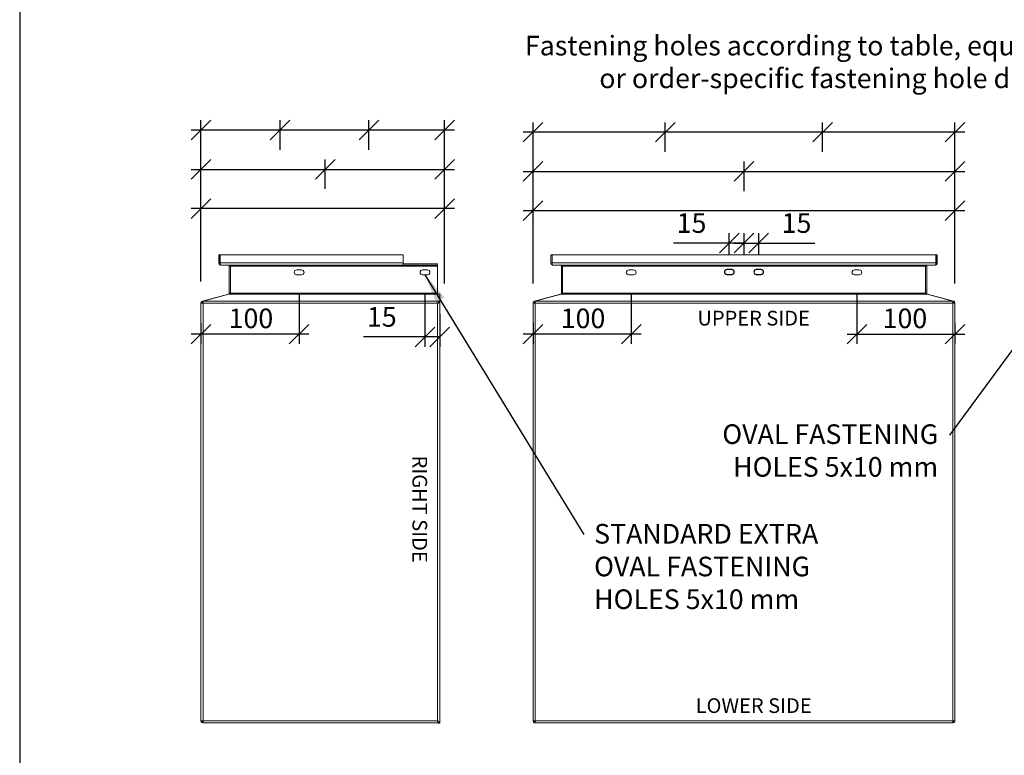
# Model space of a CAD drawing. Units: millimetres. Extents: x 0 to 16800, y 0 to 2970.
# Drawn here: x 14750 to 15754, y 1505 to 2254 of the extents above; entities that cross this region are included whole.
import ezdxf

# ---------------------------------------------------------------- set-up
doc = ezdxf.new("R2010")
doc.units = ezdxf.units.MM
for name, color, linetype, lineweight in [('border', 2, 'Continuous', 25), ('dimensions', 6, 'Continuous', 15), ('titleBlock', 2, 'Continuous', 15), ('Txt_dim_en', 6, 'Continuous', 15), ('views', 4, 'Continuous', 15)]:
    doc.layers.add(name, color=color, linetype=linetype, lineweight=lineweight)
for name, color, linetype in [('GRANDE', 5, 'Continuous'), ('Txt_info_en', 3, 'Continuous'), ('Txt_titles_en', 2, 'Continuous'), ('Txt_titles_general', 2, 'Continuous')]:
    doc.layers.add(name, color=color, linetype=linetype)
doc.styles.add('arial', font='arial.ttf')
doc.styles.add('ROMANS', font='romans')
doc.styles.get("Standard").update_dxf_attribs({"font": 'arial.ttf'})
doc.dimstyles.new('ISO-25', dxfattribs={"dimtxt": 2.5, "dimasz": 2.5, "dimexe": 1.25, "dimexo": 0.625, "dimtad": 1, "dimtxsty": 'Standard', "dimcen": 2.5, "dimadec": 0, "dimazin": 0, "dimtfac": 1, "dimtmove": 0, "dimatfit": 3, "dimfxl": 1, "dimarcsym": 0})

# ---------------------------------------------------------------- blocks, each defined once
blk = doc.blocks.new('DrawingSheet')
at = {"layer": 'border'}
blk.add_lwpolyline([(5, 5), (205, 5), (205, 292), (5, 292)], close=True, dxfattribs=at)
at = {"layer": 'Txt_titles_en', "style": 'arial'}
for tag, p in [('CONTENTS2', (107.49, 276.61)), ('CONTENTS3', (107.49, 270.14))]:
    blk.add_attdef(tag, p, '', height=3, dxfattribs=at)
at = {"layer": 'Txt_titles_general', "style": 'arial'}
for tag, p in [('CONTENTS1', (107.49, 282.85)), ('CREATED', (22.26, 261.89)), ('REVDATE', (72.26, 261.89)), ('WORKNR', (108.45, 257.35)), ('DRAWINGNR', (158.45, 257.35)), ('RV', (196.98, 257.35)), ('MODELREV', (72.26, 254.89)), ('SCALE', (22.26, 247.89)), ('BUILDING', (72.26, 247.89))]:
    blk.add_attdef(tag, p, '', height=3, dxfattribs=at)
blk = doc.blocks.new('*D119')
at = {"layer": 'Defpoints', "color": 0, "transparency": 16777216}
for p in [(15603.3, 1994.4), (15703.3, 1965.4), (15703.3, 1933.9)]:
    blk.add_point(p, dxfattribs=at)
at = {"layer": 'dimensions', "color": 6, "lineweight": -2, "transparency": 16777216}
for p, q in [((15603.3, 1974.4), (15603.3, 1923.9)), ((15593.3, 1923.9), (15613.3, 1943.9)), ((15693.3, 1923.9), (15713.3, 1943.9)), ((15703.3, 1945.4), (15703.3, 1923.9)), ((15593.3, 1933.9), (15713.3, 1933.9))]:
    blk.add_line(p, q, dxfattribs=at)
at = {"layer": 'dimensions', "color": 2, "transparency": 16777216, "insert": (15652.3, 1950), "char_height": 25, "attachment_point": 5, "style": 'ROMANS'}
blk.add_mtext('{\\fArial|b0|i0|c0|p34;\\H0.8x;100}', dxfattribs=at)
blk = doc.blocks.new('*D122')
at = {"layer": 'Defpoints', "color": 0, "transparency": 16777216}
for p in [(15373.3, 1994.4), (15273.3, 1965.4), (15273.3, 1933.9)]:
    blk.add_point(p, dxfattribs=at)
at = {"layer": 'dimensions', "color": 6, "lineweight": -2, "transparency": 16777216}
for p, q in [((15373.3, 1974.4), (15373.3, 1923.9)), ((15263.3, 1923.9), (15283.3, 1943.9)), ((15273.3, 1945.4), (15273.3, 1923.9)), ((15363.3, 1923.9), (15383.3, 1943.9)), ((15383.3, 1933.9), (15263.3, 1933.9))]:
    blk.add_line(p, q, dxfattribs=at)
at = {"layer": 'dimensions', "color": 2, "transparency": 16777216, "insert": (15324.2, 1950), "char_height": 25, "attachment_point": 5, "style": 'ROMANS'}
blk.add_mtext('{\\fArial|b0|i0|c0|p34;\\H0.8x;100}', dxfattribs=at)
blk = doc.blocks.new('*D123')
at = {"layer": 'Defpoints', "color": 0, "transparency": 16777216}
for p in [(15034.8, 1994.4), (14934.8, 1965.4), (14934.8, 1933.9)]:
    blk.add_point(p, dxfattribs=at)
at = {"layer": 'dimensions', "color": 6, "lineweight": -2, "transparency": 16777216}
for p, q in [((15034.8, 1974.4), (15034.8, 1923.9)), ((14924.8, 1923.9), (14944.8, 1943.9)), ((14934.8, 1945.4), (14934.8, 1923.9)), ((15024.8, 1923.9), (15044.8, 1943.9)), ((15044.8, 1933.9), (14924.8, 1933.9))]:
    blk.add_line(p, q, dxfattribs=at)
at = {"layer": 'dimensions', "color": 2, "transparency": 16777216, "insert": (14985.7, 1950), "char_height": 25, "attachment_point": 5, "style": 'ROMANS'}
blk.add_mtext('{\\fArial|b0|i0|c0|p34;\\H0.8x;100}', dxfattribs=at)
blk = doc.blocks.new('*D124')
at = {"layer": 'Defpoints', "color": 0, "transparency": 16777216}
for p in [(15163.1, 1994.4), (15178.1, 1974.6), (15178.1, 1931.1)]:
    blk.add_point(p, dxfattribs=at)
at = {"layer": 'dimensions', "color": 6, "lineweight": -2, "transparency": 16777216}
for p, q in [((15163.1, 1974.4), (15163.1, 1921.1)), ((15178.1, 1954.6), (15178.1, 1921.1)), ((15153.1, 1921.1), (15173.1, 1941.1)), ((15168.1, 1921.1), (15188.1, 1941.1)), ((15163.1, 1931.1), (15100.6, 1931.1)), ((15178.1, 1931.1), (15153.1, 1931.1))]:
    blk.add_line(p, q, dxfattribs=at)
at = {"layer": 'dimensions', "color": 2, "transparency": 16777216, "insert": (15119.1, 1951.5), "char_height": 25, "attachment_point": 5, "style": 'ROMANS'}
blk.add_mtext('{\\fArial|b0|i0|c0|p34;\\H0.8x;15}', dxfattribs=at)
blk = doc.blocks.new('*D125')
at = {"layer": 'Defpoints', "color": 0, "transparency": 16777216}
for p in [(15273.3, 2139.7), (15273.3, 1965.4), (15703.3, 1965.4)]:
    blk.add_point(p, dxfattribs=at)
at = {"layer": 'dimensions', "color": 6, "lineweight": -2, "transparency": 16777216}
for p, q in [((15263.3, 2129.7), (15283.3, 2149.7)), ((15273.3, 1985.4), (15273.3, 2149.7)), ((15693.3, 2129.7), (15713.3, 2149.7)), ((15703.3, 1985.4), (15703.3, 2149.7)), ((15713.3, 2139.7), (15263.3, 2139.7))]:
    blk.add_line(p, q, dxfattribs=at)
blk = doc.blocks.new('*D126')
at = {"layer": 'Defpoints', "color": 0, "transparency": 16777216}
for p in [(15703.3, 2099.7), (15273.3, 1965.4), (15703.3, 1965.4)]:
    blk.add_point(p, dxfattribs=at)
at = {"layer": 'dimensions', "color": 6, "lineweight": -2, "transparency": 16777216}
for p, q in [((15263.3, 2089.7), (15283.3, 2109.7)), ((15273.3, 1985.4), (15273.3, 2109.7)), ((15693.3, 2089.7), (15713.3, 2109.7)), ((15703.3, 1985.4), (15703.3, 2109.7)), ((15263.3, 2099.7), (15713.3, 2099.7))]:
    blk.add_line(p, q, dxfattribs=at)
blk = doc.blocks.new('*D127')
at = {"layer": 'Defpoints', "color": 0, "transparency": 16777216}
for p in [(15703.3, 2099.7), (15488.3, 2059.7), (15703.3, 1965.4)]:
    blk.add_point(p, dxfattribs=at)
at = {"layer": 'dimensions', "color": 6, "lineweight": -2, "transparency": 16777216}
for p, q in [((15478.3, 2089.7), (15498.3, 2109.7)), ((15488.3, 2079.7), (15488.3, 2109.7)), ((15693.3, 2089.7), (15713.3, 2109.7)), ((15703.3, 1985.4), (15703.3, 2109.7)), ((15478.3, 2099.7), (15713.3, 2099.7))]:
    blk.add_line(p, q, dxfattribs=at)
blk = doc.blocks.new('*D128')
at = {"layer": 'Defpoints', "color": 0, "transparency": 16777216}
for p in [(15273.3, 2059.7), (15273.3, 1965.4), (15703.3, 1965.4)]:
    blk.add_point(p, dxfattribs=at)
at = {"layer": 'dimensions', "color": 6, "lineweight": -2, "transparency": 16777216}
for p, q in [((15263.3, 2049.7), (15283.3, 2069.7)), ((15273.3, 1985.4), (15273.3, 2069.7)), ((15693.3, 2049.7), (15713.3, 2069.7)), ((15703.3, 1985.4), (15703.3, 2069.7)), ((15713.3, 2059.7), (15263.3, 2059.7))]:
    blk.add_line(p, q, dxfattribs=at)
blk = doc.blocks.new('*D129')
at = {"layer": 'Defpoints', "color": 0, "transparency": 16777216}
for p in [(15408, 2139.7), (15408, 2099.7), (15568.4, 2099.7)]:
    blk.add_point(p, dxfattribs=at)
at = {"layer": 'dimensions', "color": 6, "lineweight": -2, "transparency": 16777216}
for p, q in [((15398, 2129.7), (15418, 2149.7)), ((15408, 2119.7), (15408, 2149.7)), ((15558.4, 2129.7), (15578.4, 2149.7)), ((15568.4, 2119.7), (15568.4, 2149.7)), ((15578.4, 2139.7), (15398, 2139.7))]:
    blk.add_line(p, q, dxfattribs=at)
blk = doc.blocks.new('*D135')
at = {"layer": 'Defpoints', "color": 0, "transparency": 16777216}
for p in [(14934.8, 2141.8), (14934.8, 1967.5), (15183.1, 1965.4)]:
    blk.add_point(p, dxfattribs=at)
at = {"layer": 'dimensions', "color": 6, "lineweight": -2, "transparency": 16777216}
for p, q in [((14924.8, 2131.8), (14944.8, 2151.8)), ((14934.8, 1987.5), (14934.8, 2151.8)), ((15173.1, 2131.8), (15193.1, 2151.8)), ((15183.1, 1985.4), (15183.1, 2151.8)), ((15193.1, 2141.8), (14924.8, 2141.8))]:
    blk.add_line(p, q, dxfattribs=at)
blk = doc.blocks.new('*D136')
at = {"layer": 'Defpoints', "color": 0, "transparency": 16777216}
for p in [(15183.1, 2101.8), (14934.8, 1967.5), (15183.1, 1965.4)]:
    blk.add_point(p, dxfattribs=at)
at = {"layer": 'dimensions', "color": 6, "lineweight": -2, "transparency": 16777216}
for p, q in [((14924.8, 2091.8), (14944.8, 2111.8)), ((14934.8, 1987.5), (14934.8, 2111.8)), ((15173.1, 2091.8), (15193.1, 2111.8)), ((15183.1, 1985.4), (15183.1, 2111.8)), ((14924.8, 2101.8), (15193.1, 2101.8))]:
    blk.add_line(p, q, dxfattribs=at)
blk = doc.blocks.new('*D137')
at = {"layer": 'Defpoints', "color": 0, "transparency": 16777216}
for p in [(15183.1, 2101.8), (15061.4, 2061.8), (15183.1, 1965.4)]:
    blk.add_point(p, dxfattribs=at)
at = {"layer": 'dimensions', "color": 6, "lineweight": -2, "transparency": 16777216}
for p, q in [((15051.4, 2091.8), (15071.4, 2111.8)), ((15061.4, 2081.8), (15061.4, 2111.8)), ((15173.1, 2091.8), (15193.1, 2111.8)), ((15183.1, 1985.4), (15183.1, 2111.8)), ((15051.4, 2101.8), (15193.1, 2101.8))]:
    blk.add_line(p, q, dxfattribs=at)
blk = doc.blocks.new('*D138')
at = {"layer": 'Defpoints', "color": 0, "transparency": 16777216}
for p in [(14934.8, 2061.8), (14934.8, 1967.5), (15183.1, 1965.4)]:
    blk.add_point(p, dxfattribs=at)
at = {"layer": 'dimensions', "color": 6, "lineweight": -2, "transparency": 16777216}
for p, q in [((14924.8, 2051.8), (14944.8, 2071.8)), ((14934.8, 1987.5), (14934.8, 2071.8)), ((15173.1, 2051.8), (15193.1, 2071.8)), ((15183.1, 1985.4), (15183.1, 2071.8)), ((15193.1, 2061.8), (14924.8, 2061.8))]:
    blk.add_line(p, q, dxfattribs=at)
blk = doc.blocks.new('*D139')
at = {"layer": 'Defpoints', "color": 0, "transparency": 16777216}
for p in [(15015.4, 2141.8), (15015.4, 2101.8), (15106, 2101.8)]:
    blk.add_point(p, dxfattribs=at)
at = {"layer": 'dimensions', "color": 6, "lineweight": -2, "transparency": 16777216}
for p, q in [((15005.4, 2131.8), (15025.4, 2151.8)), ((15015.4, 2121.8), (15015.4, 2151.8)), ((15096, 2131.8), (15116, 2151.8)), ((15106, 2121.8), (15106, 2151.8)), ((15116, 2141.8), (15005.4, 2141.8))]:
    blk.add_line(p, q, dxfattribs=at)
blk = doc.blocks.new('L500_Upanel_Right')
at = {"layer": 'views'}
for p, q in [((-225.2, 477), (-225.2, 468.7)), ((-224, 477), (-225.2, 477)), ((-224, 468.7), (-224, 477)), ((-223.9, 477), (-37.2, 477)), ((-223.9, 468.7), (-223.9, 477)), ((-37.2, 477), (-37.2, 468.7)), ((-224, 468.7), (-225.2, 468.7)), ((-223.9, 468.7), (-37.2, 468.7)), ((-223, 466.5), (-223, 466.5)), ((-222.9, 466.5), (-223, 466.5)), ((-37.2, 466.5), (-222.9, 466.5)), ((-213.3, 465.5), (-214.5, 465.5)), ((-214.5, 465.5), (-214.5, 437.9)), ((-213.3, 437.9), (-213.3, 465.5)), ((-2.2, 465.5), (-213.2, 465.5)), ((-213.2, 437.9), (-213.2, 465.5)), ((-145.8, 461.7), (-140.8, 461.7)), ((-37.2, 466.5), (-37.2, 468.7)), ((-37.2, 467.7), (-37.2, 466.5)), ((-37.2, 467.7), (-37.2, 467.7)), ((-2.2, 467.7), (-37.2, 467.7)), ((-37.2, 466.5), (-37.2, 466.5)), ((-2.2, 466.5), (-37.2, 466.5)), ((-17.5, 461.7), (-12.5, 461.7)), ((-2.2, 466.5), (-2.2, 467.7)), ((-2.2, 465.5), (-2.2, 466.5)), ((-2.2, 465.5), (-2.2, 437.9)), ((-140.8, 456.7), (-145.8, 456.7)), ((-12.5, 456.7), (-17.5, 456.7)), ((-215.3, 436.9), (-241.7, 429.8)), ((-241.2, 429.8), (-214.8, 436.9)), ((-215.2, 436.8), (-215.3, 436.9)), ((-214.8, 436.9), (-2.2, 436.9)), ((-214.5, 437.9), (-213.3, 437.9)), ((-213.2, 437.9), (-2.2, 437.9)), ((-2.2, 437.9), (-2.2, 436.9)), ((0, 436.9), (-2.2, 436.9)), ((-2.2, 436.9), (-2.2, 436.9)), ((0, 436.9), (0, 429.8)), ((-243.3, 427.7), (-241.1, 427.7)), ((-243.3, 2.3), (-243.3, 427.7)), ((-241.4, 428.7), (-241.7, 429.8)), ((-241.4, 428.7), (-241.2, 428.7)), ((-241.4, 428.7), (-241.4, 428.7)), ((-241.2, 429.8), (0, 429.8)), ((-241.2, 428.7), (-241.2, 429.8)), ((-2.2, 427.7), (-241.1, 427.7)), ((-241.1, 427.7), (-241.1, 2.3)), ((-2.2, 2.3), (-2.2, 427.7)), ((-0.6, 428.6), (-0.2, 428.6)), ((-0.2, 428.6), (0, 428.6)), ((0, 429.8), (0, 428.7)), ((0, 428.7), (0, 428.6)), ((0, 428.6), (0, 0)), ((-241.1, 2.3), (-243.3, 2.3)), ((-241.1, 2.3), (-2.2, 2.3)), ((-241.1, 1.3), (-241.1, 0.1)), ((-241.1, 0.1), (-241.1, 0.1)), ((-241, 0.1), (-1.2, 0.1)), ((-1.6, 1.3), (-1.6, 1.3)), ((-1.4, 0.9), (-1.4, 0.2)), ((0, 0), (-1.2, 0))]:
    blk.add_line(p, q, dxfattribs=at)
for centre, radius, start, end in [((-223, 468.7), 1, 180, 214.4088), ((-215.5, 465.5), 2.2, 0, 10.2831), ((-145.8, 459.2), 2.5, 90, 270), ((-140.8, 459.2), 2.5, 270, 90), ((-17.5, 459.2), 2.5, 90, 270), ((-12.5, 459.2), 2.5, 270, 90), ((-215.5, 437.9), 2.2, 349.7169, 0), ((-241.1, 2.3), 2.2, 270, 273.5405)]:
    blk.add_arc(centre, radius, start, end, dxfattribs=at)
for points, knots in [([(-225.2, 468.7), (-225.2, 467.9), (-224.7, 467.1), (-224, 466.8), (-223.7, 466.6), (-223.4, 466.5), (-223, 466.5)], [-3.141593, -3.141593, -3.141593, -3.141593, -2.04607, -2.04607, -2.04607, -1.570796, -1.570796, -1.570796, -1.570796]), ([(-222.9, 466.5), (-223.2, 466.5), (-223.6, 467), (-223.8, 467.7), (-223.8, 468), (-223.9, 468.4), (-223.9, 468.7)], [1.570796, 1.570796, 1.570796, 1.570796, 2.666319, 2.666319, 2.666319, 3.141593, 3.141593, 3.141593, 3.141593]), ([(-215.5, 466.5), (-215.1, 466.5), (-214.8, 466.3), (-214.6, 465.9), (-214.5, 465.8), (-214.5, 465.6), (-214.5, 465.5)], [1.570796, 1.570796, 1.570796, 1.570796, 2.729069, 2.729069, 2.729069, 3.141593, 3.141593, 3.141593, 3.141593]), ([(-215.4, 466.5), (-214.5, 466.5), (-213.7, 466.3), (-213.4, 465.9), (-213.2, 465.8), (-213.2, 465.6), (-213.2, 465.5)], [1.570796, 1.570796, 1.570796, 1.570796, 2.729069, 2.729069, 2.729069, 3.141593, 3.141593, 3.141593, 3.141593]), ([(-214.5, 437.9), (-214.5, 437.5), (-214.8, 437.2), (-215.1, 437), (-215.1, 437), (-215.2, 436.9), (-215.3, 436.9)], [-3.141593, -3.141593, -3.141593, -3.141593, -2.012828, -2.012828, -2.012828, -1.832596, -1.832596, -1.832596, -1.832596]), ([(-214.8, 436.9), (-214, 437), (-213.4, 437.3), (-213.2, 437.7), (-213.2, 437.8), (-213.2, 437.8), (-213.2, 437.9)], [1.832596, 1.832596, 1.832596, 1.832596, 2.96136, 2.96136, 2.96136, 3.141593, 3.141593, 3.141593, 3.141593]), ([(-241.4, 428.7), (-241.5, 428.7), (-241.5, 428.7), (-241.7, 428.7), (-241.8, 428.7), (-242, 428.7), (-242.2, 428.7), (-242.6, 428.7), (-242.9, 428.7), (-243.1, 428.7)], [-0.1648969, -0.1648969, -0.1648969, -0.1648969, -0.1435436, -0.1435436, -0.1196091, -0.1196091, -0.0648716, -0.0648716, 0, 0, 0, 0]), ([(-241.1, 427.7), (-241.2, 428.5), (-241.2, 429.3), (-241.2, 429.7), (-241.2, 429.8), (-241.2, 429.8), (-241.2, 429.8)], [0, 0, 0, 0, 1.103775, 1.103775, 1.103775, 1.308997, 1.308997, 1.308997, 1.308997]), ([(-0.1, 429.8), (-0.7, 429.6), (-1.3, 428.9), (-1.9, 428.2), (-2, 428), (-2.1, 427.9), (-2.2, 427.7)], [-0.9446602, -0.9446602, -0.9446602, -0.9446602, -0.1567781, -0.1567781, -0.1567781, 0, 0, 0, 0]), ([(-0.1, 428.4), (-0.3, 428.2), (-0.7, 428.1), (-1.2, 428), (-1.5, 427.9), (-1.9, 427.8), (-2.2, 427.7)], [-0.7728988, -0.7728988, -0.7728988, -0.7728988, -0.2939453, -0.2939453, -0.2939453, 0, 0, 0, 0]), ([(-2.2, 427.7), (-2.1, 427.8), (-2.1, 427.8), (-1.9, 427.9), (-1.8, 427.9), (-1.6, 428), (-1.5, 428.1), (-1.2, 428.2), (-1, 428.2), (-0.6, 428.3), (-0.4, 428.3), (-0.1, 428.4)], [-0.2201559, -0.2201559, -0.2201559, -0.2201559, -0.1958078, -0.1958078, -0.1714436, -0.1714436, -0.1273493, -0.1273493, -0.0674945, -0.0674945, 0, 0, 0, 0]), ([(-0.1, 429.8), (-0.1, 429.7), (-0.1, 429.5), (0, 429.1), (0, 428.9), (0, 428.7)], [-0.1304563, -0.1304563, -0.1304563, -0.1304563, -0.0585623, -0.0585623, 0, 0, 0, 0]), ([(-243.1, 1.3), (-243, 1.3), (-243, 1.3), (-242.6, 1.3), (-242.3, 1.3), (-241.8, 1.3), (-241.7, 1.3), (-241.5, 1.3), (-241.4, 1.3), (-241.3, 1.3)], [-0.188841, -0.188841, -0.188841, -0.188841, -0.1680638, -0.1680638, -0.0756132, -0.0756132, -0.0333715, -0.0333715, 0, 0, 0, 0]), ([(-242.1, 2.3), (-242.1, 1.8), (-241.8, 1.4), (-241.3, 1.3), (-241.3, 1.3), (-241.3, 1.3), (-241.3, 1.3)], [0, 0, 0, 0, 1.347358, 1.347358, 1.347358, 1.440719, 1.440719, 1.440719, 1.440719]), ([(-241, 0.1), (-241, 0.1), (-241, 0.6), (-241.1, 1.3), (-241.1, 1.6), (-241.1, 1.9), (-241.1, 2.3)], [0, 0, 0, 0, 1.109068, 1.109068, 1.109068, 1.570796, 1.570796, 1.570796, 1.570796]), ([(0, 0), (0, 0.5), (-0.5, 1.1), (-1.2, 1.6), (-1.5, 1.8), (-1.9, 2.1), (-2.2, 2.3)], [-1, -1, -1, -1, -0.293945, -0.293945, -0.293945, 0, 0, 0, 0]), ([(-2.2, 2.3), (-1.7, 1.6), (-1.3, 1), (-1.2, 0.3), (-1.2, 0.2), (-1.2, 0.1), (-1.2, 0)], [0, 0, 0, 0, 0.859892, 0.859892, 0.859892, 1, 1, 1, 1]), ([(-2.2, 2.3), (-2.2, 2.2), (-2.1, 2.2), (-2.1, 2), (-2.1, 2), (-2, 1.8), (-1.9, 1.7), (-1.9, 1.3), (-1.8, 1.1), (-1.7, 0.7), (-1.7, 0.5), (-1.7, 0.3)], [-0.2098199, -0.2098199, -0.2098199, -0.2098199, -0.1892531, -0.1892531, -0.1678316, -0.1678316, -0.1300512, -0.1300512, -0.0677203, -0.0677203, 0, 0, 0, 0]), ([(-1.7, 0.3), (-1.8, 0.4), (-1.8, 0.6), (-1.9, 0.8), (-2, 1.2), (-2.1, 1.8), (-2.2, 2.3)], [-0.6380077, -0.6380077, -0.6380077, -0.6380077, -0.3913578, -0.3913578, -0.3913578, 0, 0, 0, 0]), ([(-2.2, 2.3), (-2, 1.8), (-1.8, 1.4), (-1.6, 1.3), (-1.6, 1.3), (-1.6, 1.3), (-1.6, 1.3)], [0, 0, 0, 0, 0.7412552, 0.7412552, 0.7412552, 0.790369, 0.790369, 0.790369, 0.790369])]:
    blk.add_open_spline(points, degree=3, knots=knots, dxfattribs=at)
for points in [[(-243.1, 428.7), (-243.2, 428.4), (-243.3, 428.1), (-243.3, 427.7)], [(-241.7, 429.8), (-242.3, 429.7), (-242.8, 429.3), (-243.1, 428.7)], [(-242.1, 427.7), (-242.1, 428.2), (-241.8, 428.6), (-241.4, 428.7)], [(-241.1, 427.7), (-241.2, 428.2), (-241.2, 428.6), (-241.2, 428.7)], [(-2.2, 427.7), (-1.5, 428.2), (-0.7, 428.6), (0, 428.7)], [(-2.2, 427.7), (-2, 427.9), (-1.7, 428), (-1.5, 428.1)], [(0, 429.8), (0, 429.8), (-0.1, 429.8), (-0.1, 429.8)], [(0, 428.6), (0, 428.5), (0, 428.4), (-0.1, 428.4)], [(0, 428.7), (0, 428.7), (0, 428.7), (0, 428.7)], [(-243.3, 2.3), (-243.3, 1.9), (-243.2, 1.6), (-243.1, 1.3)], [(-243.1, 1.3), (-242.7, 0.6), (-242, 0.1), (-241.3, 0.1)], [(-241.3, 1.3), (-241.2, 1.3), (-241.2, 1.3), (-241.1, 1.3)], [(-241.3, 0.1), (-241.2, 0.1), (-241.2, 0.1), (-241.1, 0.1)], [(-241.1, 0.1), (-241.2, 0.1), (-241.2, 0.1), (-241.3, 0.1)], [(-241.1, 1.3), (-241.1, 1.3), (-241.1, 1.3), (-241.1, 1.3)], [(-241, 0.1), (-241, 0.1), (-241.1, 0.1), (-241.1, 0.1)], [(-1.4, 0.2), (-1.5, 0), (-1.6, 0.1), (-1.7, 0.3)]]:
    blk.add_open_spline(points, degree=3, dxfattribs=at)
blk = doc.blocks.new('L500_Upanel_Front')
at = {"layer": 'views'}
for p, q in [((18.1, 476.9), (18.1, 468.6)), ((19.3, 476.9), (18.1, 476.9)), ((19.3, 468.6), (19.3, 476.9)), ((19.4, 468.6), (19.4, 476.9)), ((19.4, 476.9), (410.6, 476.9)), ((410.6, 476.9), (410.6, 468.6)), ((410.7, 468.6), (410.7, 476.9)), ((410.7, 476.9), (411.9, 476.9)), ((411.9, 468.6), (411.9, 476.9)), ((19.3, 468.6), (18.1, 468.6)), ((19.4, 468.6), (410.6, 468.6)), ((20.3, 466.4), (20.3, 466.5)), ((20.4, 466.4), (20.3, 466.4)), ((409.6, 466.4), (20.4, 466.4)), ((30, 465.4), (28.8, 465.4)), ((28.8, 465.4), (28.8, 437.8)), ((30, 437.8), (30, 465.4)), ((399.9, 465.4), (30.1, 465.4)), ((30.1, 437.8), (30.1, 465.4)), ((399.9, 465.4), (399.9, 437.8)), ((401.2, 465.4), (400, 465.4)), ((400, 465.4), (400, 437.8)), ((401.2, 437.8), (401.2, 465.4)), ((409.6, 466.4), (409.7, 466.4)), ((409.7, 466.4), (409.7, 466.5)), ((410.7, 468.6), (411.9, 468.6)), ((97.5, 461.6), (102.5, 461.6)), ((102.5, 456.6), (97.5, 456.6)), ((327.5, 461.6), (332.5, 461.6)), ((332.5, 456.6), (327.5, 456.6)), ((28.1, 436.9), (1.6, 429.8)), ((2.1, 429.8), (28.5, 436.9)), ((28.1, 436.7), (28.1, 436.9)), ((28.5, 436.9), (401.5, 436.9)), ((28.8, 437.8), (30, 437.8)), ((30.1, 437.8), (399.9, 437.8)), ((401.2, 437.8), (400, 437.8)), ((401.5, 436.9), (427.9, 429.8)), ((428.4, 429.8), (401.9, 436.9)), ((401.9, 436.7), (401.9, 436.9)), ((0, 427.6), (2.2, 427.6)), ((0, 2.2), (0, 427.6)), ((1.9, 428.6), (1.6, 429.8)), ((1.9, 428.6), (2.1, 428.6)), ((2.1, 429.8), (427.9, 429.8)), ((2.1, 428.6), (2.1, 429.8)), ((2.2, 428.7), (2.1, 428.6)), ((2.1, 428.6), (2.1, 428.6)), ((427.8, 427.6), (2.2, 427.6)), ((2.2, 427.6), (2.2, 2.2)), ((427.9, 428.6), (427.8, 428.7)), ((427.8, 427.6), (430, 427.6)), ((427.8, 2.2), (427.8, 427.6)), ((427.9, 428.6), (427.9, 429.8)), ((428.1, 428.6), (427.9, 428.6)), ((427.9, 428.6), (427.9, 428.6)), ((428.1, 428.6), (428.4, 429.8)), ((430, 427.6), (430, 2.2)), ((2.2, 2.2), (0, 2.2)), ((2.2, 2.2), (2.2, 1.2)), ((2.2, 2.2), (427.8, 2.2)), ((2.2, 1.2), (2.2, 0)), ((430, 2.2), (427.8, 2.2)), ((427.8, 1.2), (427.8, 2.2)), ((427.8, 1.2), (427.8, 0)), ((2.2, 0), (427.8, 0))]:
    blk.add_line(p, q, dxfattribs=at)
for centre, radius, start, end in [((20.3, 468.6), 1, 180, 214.4088), ((27.8, 465.4), 2.2, 0, 10.2831), ((402.2, 465.4), 2.2, 169.7169, 180), ((409.7, 468.6), 1, 325.5912, 0), ((97.5, 459.1), 2.5, 90, 270), ((102.5, 459.1), 2.5, 270, 90), ((327.5, 459.1), 2.5, 90, 270), ((332.5, 459.1), 2.5, 270, 90), ((27.8, 437.8), 2.2, 349.7169, 0), ((402.2, 437.8), 2.2, 180, 190.2831)]:
    blk.add_arc(centre, radius, start, end, dxfattribs=at)
for points, knots in [([(18.1, 468.6), (18.1, 467.8), (18.6, 467), (19.3, 466.7), (19.6, 466.5), (20, 466.4), (20.3, 466.4)], [-3.141593, -3.141593, -3.141593, -3.141593, -2.04607, -2.04607, -2.04607, -1.570796, -1.570796, -1.570796, -1.570796]), ([(20.4, 466.4), (20.1, 466.4), (19.7, 466.9), (19.6, 467.6), (19.5, 467.9), (19.4, 468.3), (19.4, 468.6)], [1.570796, 1.570796, 1.570796, 1.570796, 2.666319, 2.666319, 2.666319, 3.141593, 3.141593, 3.141593, 3.141593]), ([(27.8, 466.4), (28.2, 466.4), (28.6, 466.2), (28.7, 465.8), (28.8, 465.7), (28.8, 465.6), (28.8, 465.4)], [1.570796, 1.570796, 1.570796, 1.570796, 2.729069, 2.729069, 2.729069, 3.141593, 3.141593, 3.141593, 3.141593]), ([(27.9, 466.4), (28.8, 466.4), (29.6, 466.2), (30, 465.8), (30.1, 465.7), (30.1, 465.6), (30.1, 465.4)], [1.570796, 1.570796, 1.570796, 1.570796, 2.729069, 2.729069, 2.729069, 3.141593, 3.141593, 3.141593, 3.141593]), ([(402.1, 466.4), (401.2, 466.4), (400.4, 466.2), (400, 465.8), (399.9, 465.7), (399.9, 465.6), (399.9, 465.4)], [1.570796, 1.570796, 1.570796, 1.570796, 2.729069, 2.729069, 2.729069, 3.141593, 3.141593, 3.141593, 3.141593]), ([(402.2, 466.4), (401.8, 466.4), (401.4, 466.2), (401.3, 465.8), (401.2, 465.7), (401.2, 465.6), (401.2, 465.4)], [1.570796, 1.570796, 1.570796, 1.570796, 2.729069, 2.729069, 2.729069, 3.141593, 3.141593, 3.141593, 3.141593]), ([(410.6, 468.6), (410.6, 467.8), (410.3, 467), (410, 466.7), (409.9, 466.5), (409.7, 466.4), (409.6, 466.4)], [-3.141593, -3.141593, -3.141593, -3.141593, -2.04607, -2.04607, -2.04607, -1.570796, -1.570796, -1.570796, -1.570796]), ([(409.7, 466.4), (410.5, 466.4), (411.3, 466.9), (411.7, 467.6), (411.8, 467.9), (411.9, 468.3), (411.9, 468.6)], [1.570796, 1.570796, 1.570796, 1.570796, 2.666319, 2.666319, 2.666319, 3.141593, 3.141593, 3.141593, 3.141593]), ([(28.8, 437.8), (28.8, 437.4), (28.6, 437.1), (28.2, 436.9), (28.2, 436.9), (28.1, 436.9), (28.1, 436.9)], [-3.141593, -3.141593, -3.141593, -3.141593, -2.012828, -2.012828, -2.012828, -1.832596, -1.832596, -1.832596, -1.832596]), ([(28.5, 436.9), (29.3, 436.9), (30, 437.3), (30.1, 437.6), (30.1, 437.7), (30.1, 437.8), (30.1, 437.8)], [1.832596, 1.832596, 1.832596, 1.832596, 2.96136, 2.96136, 2.96136, 3.141593, 3.141593, 3.141593, 3.141593]), ([(399.9, 437.8), (399.9, 437.4), (400.4, 437.1), (401.1, 436.9), (401.2, 436.9), (401.4, 436.9), (401.5, 436.9)], [-3.141593, -3.141593, -3.141593, -3.141593, -2.012828, -2.012828, -2.012828, -1.832596, -1.832596, -1.832596, -1.832596]), ([(401.9, 436.9), (401.6, 436.9), (401.3, 437.3), (401.2, 437.6), (401.2, 437.7), (401.2, 437.8), (401.2, 437.8)], [1.832596, 1.832596, 1.832596, 1.832596, 2.96136, 2.96136, 2.96136, 3.141593, 3.141593, 3.141593, 3.141593]), ([(1.6, 429.8), (0.8, 429.6), (0.2, 428.9), (0, 428.1), (0, 427.9), (0, 427.8), (0, 427.6)], [0, 0, 0, 0, 1.103775, 1.103775, 1.103775, 1.308997, 1.308997, 1.308997, 1.308997]), ([(1.2, 427.6), (1.2, 427.9), (1.5, 428.1), (2, 428.4), (2, 428.4), (2.1, 428.4), (2.1, 428.4)], [0, 0, 0, 0, 0.8598922, 0.8598922, 0.8598922, 0.9483618, 0.9483618, 0.9483618, 0.9483618]), ([(428.8, 427.6), (428.8, 427.9), (428.5, 428.1), (428, 428.4), (428, 428.4), (427.9, 428.4), (427.9, 428.4)], [0, 0, 0, 0, 0.8598922, 0.8598922, 0.8598922, 0.9483618, 0.9483618, 0.9483618, 0.9483618]), ([(430, 427.6), (430, 428.5), (429.5, 429.2), (428.8, 429.6), (428.7, 429.7), (428.5, 429.7), (428.4, 429.8)], [0, 0, 0, 0, 1.103775, 1.103775, 1.103775, 1.308997, 1.308997, 1.308997, 1.308997]), ([(0, 2.2), (0, 1.4), (0.5, 0.6), (1.2, 0.2), (1.5, 0.1), (1.9, 0), (2.2, 0)], [0, 0, 0, 0, 1.109068, 1.109068, 1.109068, 1.570796, 1.570796, 1.570796, 1.570796]), ([(1.2, 2.2), (1.2, 1.7), (1.5, 1.3), (2, 1.2), (2.1, 1.2), (2.1, 1.2), (2.2, 1.2)], [0, 0, 0, 0, 1.350716, 1.350716, 1.350716, 1.570796, 1.570796, 1.570796, 1.570796]), ([(427.8, 0), (428.6, 0), (429.4, 0.5), (429.8, 1.2), (429.9, 1.5), (430, 1.9), (430, 2.2)], [0, 0, 0, 0, 1.109068, 1.109068, 1.109068, 1.570796, 1.570796, 1.570796, 1.570796]), ([(428.8, 2.2), (428.8, 1.7), (428.5, 1.3), (428, 1.2), (427.9, 1.2), (427.9, 1.2), (427.8, 1.2)], [0, 0, 0, 0, 1.350716, 1.350716, 1.350716, 1.570796, 1.570796, 1.570796, 1.570796])]:
    blk.add_open_spline(points, degree=3, knots=knots, dxfattribs=at)
for points in [[(1.2, 427.6), (1.2, 428.1), (1.5, 428.5), (1.9, 428.6)], [(2.1, 428.5), (1.9, 428.4), (1.7, 428.3), (1.4, 428.3)], [(2.2, 428.7), (2.1, 429.2), (2.1, 429.6), (2.1, 429.8)], [(2.2, 427.6), (2.2, 428.1), (2.1, 428.5), (2.1, 428.6)], [(2.2, 427.6), (2.2, 428), (2.2, 428.4), (2.2, 428.7)], [(427.9, 429.8), (427.9, 429.6), (427.9, 429.2), (427.8, 428.7)], [(427.8, 428.7), (427.8, 428.4), (427.8, 428), (427.8, 427.6)], [(427.8, 427.6), (427.8, 428.1), (427.9, 428.5), (427.9, 428.6)], [(427.9, 428.5), (428.1, 428.4), (428.3, 428.3), (428.6, 428.3)], [(428.8, 427.6), (428.8, 428.1), (428.5, 428.5), (428.1, 428.6)], [(2.2, 1.2), (2.2, 1.5), (2.2, 1.9), (2.2, 2.2)], [(2.3, 0), (2.3, 0.1), (2.3, 0.5), (2.2, 1.2)], [(2.2, 1.2), (2.2, 1.2), (2.2, 1.2), (2.2, 1.2)], [(427.8, 1.2), (427.7, 0.5), (427.7, 0.1), (427.7, 0)], [(427.8, 2.2), (427.8, 1.9), (427.8, 1.5), (427.8, 1.2)], [(427.8, 1.2), (427.8, 1.2), (427.8, 1.2), (427.8, 1.2)]]:
    blk.add_open_spline(points, degree=3, dxfattribs=at)
blk = doc.blocks.new('*D151')
at = {"layer": 'Defpoints', "color": 0, "transparency": 16777216}
for p in [(15488.3, 2026.7), (15473.3, 1994.7), (15488.3, 1994.7)]:
    blk.add_point(p, dxfattribs=at)
at = {"layer": 'GRANDE', "color": 6, "lineweight": -2, "transparency": 16777216}
for p, q in [((15463.3, 2016.7), (15483.3, 2036.7)), ((15473.3, 2014.7), (15473.3, 2036.7)), ((15478.3, 2016.7), (15498.3, 2036.7)), ((15488.3, 2014.7), (15488.3, 2036.7)), ((15473.3, 2026.7), (15416.4, 2026.7)), ((15488.3, 2026.7), (15463.3, 2026.7))]:
    blk.add_line(p, q, dxfattribs=at)
at = {"layer": 'GRANDE', "color": 2, "transparency": 16777216, "insert": (15434.8, 2047.1), "char_height": 25, "attachment_point": 5, "style": 'ROMANS'}
blk.add_mtext('{\\fArial|b0|i0|c0|p34;\\H0.8x;15}', dxfattribs=at)
blk = doc.blocks.new('*D152')
at = {"layer": 'Defpoints', "color": 0, "transparency": 16777216}
for p in [(15503.3, 2026.7), (15488.3, 1994.5), (15503.3, 1994.5)]:
    blk.add_point(p, dxfattribs=at)
at = {"layer": 'GRANDE', "color": 6, "lineweight": -2, "transparency": 16777216}
for p, q in [((15478.3, 2016.7), (15498.3, 2036.7)), ((15488.3, 2014.5), (15488.3, 2036.7)), ((15493.3, 2016.7), (15513.3, 2036.7)), ((15503.3, 2014.5), (15503.3, 2036.7)), ((15478.3, 2026.7), (15503.3, 2026.7)), ((15503.3, 2026.7), (15560.3, 2026.7))]:
    blk.add_line(p, q, dxfattribs=at)
at = {"layer": 'GRANDE', "color": 2, "transparency": 16777216, "insert": (15541.8, 2047.1), "char_height": 25, "attachment_point": 5, "style": 'ROMANS'}
blk.add_mtext('{\\fArial|b0|i0|c0|p34;\\H0.8x;15}', dxfattribs=at)

msp = doc.modelspace()

# ---------------------------------------------------------------- linework, layer by layer
at = {"layer": 'GRANDE'}
for points in [[(15470.8, 1999.7, 1), (15470.8, 1994.7), (15475.8, 1994.7, 1), (15475.8, 1999.7)], [(15500.8, 1999.7, 1), (15500.8, 1994.7), (15505.8, 1994.7, 1), (15505.8, 1999.7)]]:
    msp.add_lwpolyline(points, format="xyb", close=True, dxfattribs=at)

# ---------------------------------------------------------------- block references
at = {"layer": 'titleBlock', "xscale": 10, "yscale": 10, "zscale": 10}
msp.add_blockref('DrawingSheet', (14700, 0), dxfattribs=at)
at = {"layer": 'views'}
for name, p in [('L500_Upanel_Right', (15178.1, 1537.7)), ('L500_Upanel_Front', (15273.3, 1537.8))]:
    msp.add_blockref(name, p, dxfattribs=at)

# ---------------------------------------------------------------- texts
at = {"layer": 'Txt_dim_en', "color": 2, "char_height": 20, "style": 'ROMANS'}
for s, insert, width, attachment_point in [('{\\fArial|b0|i0|c0|p34;OVAL\\fArial|b0|i0|c186|p34; \\fArial|b0|i0|c0|p34;FASTENING\\PHOLES 5x10 mm}', (15686.2, 1842), 272.013, 3), ('{\\fArial|b0|i0|c0|p34;STANDARD EXTRA\\POVAL FASTENING\\PHOLES 5x10 mm}', (15335.5, 1740.5), 270.33, 1)]:
    msp.add_mtext(s, dxfattribs=dict(at, insert=insert, width=width, attachment_point=attachment_point))
at = {"layer": 'Txt_info_en', "color": 3, "insert": (15265, 2237.9), "char_height": 20, "width": 661.902, "attachment_point": 1, "style": 'ROMANS'}
msp.add_mtext('{\\fArial|b0|i0|c186|p34;Fastening holes according to table, equally spaced\\P\\pxqc;or order-specific fastening hole distance\\fArial|b0|i0|c0|p34; }', dxfattribs=at)
at = {"layer": 'Txt_info_en', "color": 13, "char_height": 15, "attachment_point": 2, "style": 'ROMANS'}
for s, insert, width in [('{\\fArial|b0|i0|c0|p34;UPPER\\fArial|b0|i0|c186|p34; \\fArial|b0|i0|c0|p34;SIDE}', (15498.1, 1957.7), 236.633), ('{\\fArial|b0|i0|c0|p34;LOWER SIDE}', (15498.1, 1562.9), 146.495)]:
    msp.add_mtext(s, dxfattribs=dict(at, insert=insert, width=width))
at = {"layer": 'Txt_info_en', "color": 13, "insert": (15165.3, 1755.6), "char_height": 15, "width": 146.495, "attachment_point": 2, "rotation": 270, "style": 'ROMANS'}
msp.add_mtext('{\\fArial|b0|i0|c0|p34;RIGHT SIDE}', dxfattribs=at)

# ---------------------------------------------------------------- dimensions: what is measured, and where the dimension line sits
at = {"layer": 'dimensions'}
for base, p1, p2, picture, middle in [((14934.8, 2141.8), (15183.1, 1965.4), (14934.8, 1967.5), '*D135', (15058.9, 2141.8)), ((15015.4, 2141.8), (15106, 2101.8), (15015.4, 2101.8), '*D139', (15060.7, 2141.8)), ((15273.3, 2139.7), (15703.3, 1965.4), (15273.3, 1965.4), '*D125', (15488.3, 2139.7)), ((15408, 2139.7), (15568.4, 2099.7), (15408, 2099.7), '*D129', (15488.2, 2139.7))]:
    dim = msp.add_linear_dim(base=base, p1=p1, p2=p2, angle=180, text=' ', dimstyle='ISO-25', override={"dimscale": 10, "dimasz": 3, "dimexe": 1, "dimexo": 2, "dimgap": 0.5, "dimtad": 0, "dimdec": 0, "dimtxsty": 'ROMANS', "dimtsz": 1, "dimdle": 1, "dimclrd": 6, "dimclre": 6, "dimclrt": 2, "dimtix": 1, "dimtmove": 2, "dimtvp": 1}, dxfattribs=at)
    dim.commit()
    dim.dimension.update_dxf_attribs({"geometry": picture, "text_midpoint": middle})
for base, p1, p2, text, picture, middle in [((15183.1, 2101.8), (14934.8, 1967.5), (15183.1, 1965.4), ' ', '*D136', (15035.5, 2101.8)), ((15703.3, 2099.7), (15273.3, 1965.4), (15703.3, 1965.4), ' ', '*D126', (15374.1, 2099.7)), ((15703.3, 1933.9), (15603.3, 1994.4), (15703.3, 1965.4), '{\\fArial|b0|i0|c0|p34;\\H0.8x;<>}', '*D119', (15652.3, 1950))]:
    dim = msp.add_linear_dim(base=base, p1=p1, p2=p2, text=text, dimstyle='ISO-25', override={"dimscale": 10, "dimasz": 3, "dimexe": 1, "dimexo": 2, "dimgap": 0.5, "dimtad": 0, "dimdec": 0, "dimtxsty": 'ROMANS', "dimtsz": 1, "dimdle": 1, "dimclrd": 6, "dimclre": 6, "dimclrt": 2, "dimtix": 1, "dimtmove": 2, "dimtvp": 1}, dxfattribs=at)
    dim.commit()
    dim.dimension.update_dxf_attribs({"geometry": picture, "text_midpoint": middle, "dimtype": 160})
for base, p1, p2, picture, middle in [((15183.1, 2101.8), (15061.4, 2061.8), (15183.1, 1965.4), '*D137', (15122.2, 2101.8)), ((15703.3, 2099.7), (15488.3, 2059.7), (15703.3, 1965.4), '*D127', (15595.8, 2099.7)), ((14934.8, 2061.8), (15183.1, 1965.4), (14934.8, 1967.5), '*D138', (15058.9, 2061.8)), ((15273.3, 2059.7), (15703.3, 1965.4), (15273.3, 1965.4), '*D128', (15488.3, 2059.7))]:
    dim = msp.add_linear_dim(base=base, p1=p1, p2=p2, text=' ', dimstyle='ISO-25', override={"dimscale": 10, "dimasz": 3, "dimexe": 1, "dimexo": 2, "dimgap": 0.5, "dimtad": 0, "dimdec": 0, "dimtxsty": 'ROMANS', "dimtsz": 1, "dimdle": 1, "dimclrd": 6, "dimclre": 6, "dimclrt": 2, "dimtix": 1, "dimtmove": 2, "dimtvp": 1}, dxfattribs=at)
    dim.commit()
    dim.dimension.update_dxf_attribs({"geometry": picture, "text_midpoint": middle})
for base, p1, p2, override, picture, middle in [((14934.8, 1933.9), (15034.8, 1994.4), (14934.8, 1965.4), {"dimscale": 10, "dimasz": 3, "dimexe": 1, "dimexo": 2, "dimgap": 0.5, "dimtad": 0, "dimdec": 0, "dimtxsty": 'ROMANS', "dimtsz": 1, "dimdle": 1, "dimclrd": 6, "dimclre": 6, "dimclrt": 2, "dimtix": 1, "dimtmove": 2, "dimtvp": 1}, '*D123', (14985.7, 1950)), ((15178.1, 1931.1), (15163.1, 1994.4), (15178.1, 1974.6), {"dimscale": 10, "dimasz": 3, "dimexe": 1, "dimexo": 2, "dimgap": 0.5, "dimtad": 0, "dimdec": 0, "dimtxsty": 'ROMANS', "dimtsz": 1, "dimdle": 1, "dimclrd": 6, "dimclre": 6, "dimclrt": 2, "dimtix": 1, "dimtvp": 1}, '*D124', (15119.1, 1931.1)), ((15273.3, 1933.9), (15373.3, 1994.4), (15273.3, 1965.4), {"dimscale": 10, "dimasz": 3, "dimexe": 1, "dimexo": 2, "dimgap": 0.5, "dimtad": 0, "dimdec": 0, "dimtxsty": 'ROMANS', "dimtsz": 1, "dimdle": 1, "dimclrd": 6, "dimclre": 6, "dimclrt": 2, "dimtix": 1, "dimtmove": 2, "dimtvp": 1}, '*D122', (15324.2, 1950))]:
    dim = msp.add_linear_dim(base=base, p1=p1, p2=p2, angle=180, text='{\\fArial|b0|i0|c0|p34;\\H0.8x;<>}', dimstyle='ISO-25', override=override, dxfattribs=at)
    dim.commit()
    dim.dimension.update_dxf_attribs({"geometry": picture, "text_midpoint": middle, "dimtype": 160})
at = {"layer": 'GRANDE'}
for base, p1, p2, picture, middle in [((15488.3, 2026.7), (15473.3, 1994.7), (15488.3, 1994.7), '*D151', (15434.8, 2026.7)), ((15503.3, 2026.7), (15488.3, 1994.5), (15503.3, 1994.5), '*D152', (15541.8, 2026.7))]:
    dim = msp.add_linear_dim(base=base, p1=p1, p2=p2, angle=180, text='{\\fArial|b0|i0|c0|p34;\\H0.8x;<>}', dimstyle='ISO-25', override={"dimscale": 10, "dimasz": 3, "dimexe": 1, "dimexo": 2, "dimgap": 0.5, "dimtad": 0, "dimdec": 0, "dimtxsty": 'ROMANS', "dimtsz": 1, "dimdle": 1, "dimclrd": 6, "dimclre": 6, "dimclrt": 2, "dimatfit": 2, "dimtvp": 1}, dxfattribs=at)
    dim.commit()
    dim.dimension.update_dxf_attribs({"geometry": picture, "text_midpoint": middle, "dimtype": 160})

# ---------------------------------------------------------------- leaders
at = {"layer": 'dimensions'}
for points in [[(15163.1, 1994.4), (15325.1, 1729.6)], [(15818, 1994.4), (15697.6, 1831.1)]]:
    msp.add_leader(points, dimstyle='ISO-25', override={"dimscale": 10, "dimasz": 3, "dimexe": 1, "dimexo": 2, "dimgap": 0.5, "dimtad": 0, "dimdec": 0, "dimtxsty": 'ROMANS', "dimtsz": 1, "dimdle": 1, "dimclrd": 6, "dimclre": 6, "dimclrt": 2, "dimtix": 1, "dimtmove": 2, "dimtvp": 1}, dxfattribs=at)

doc.saveas('drawing.dxf')
